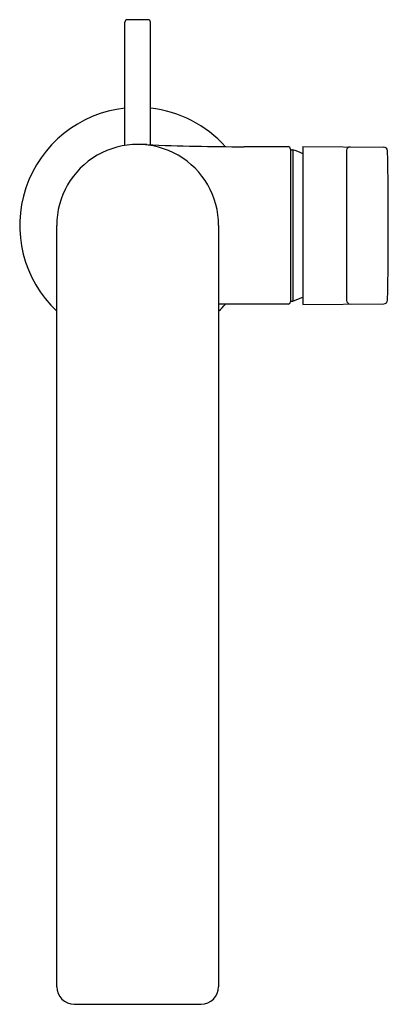
# Model space of a CAD drawing. Units: inches. Extents: x 3771.54 to 3774.67, y 188.61 to 196.99.
import ezdxf

# ---------------------------------------------------------------- set-up
doc = ezdxf.new("R2010")
doc.units = ezdxf.units.IN
doc.header["$LTSCALE"] = 0.64311
doc.header["$MEASUREMENT"] = 0
doc.layers.get('0').update_dxf_attribs({"color": 255, "linetype": 'CONTINUOUS'})
doc.layers.get('Defpoints').update_dxf_attribs({"linetype": 'CONTINUOUS'})
doc.styles.get("Standard").update_dxf_attribs({"font": 'txt', "width": 0.8})

msp = doc.modelspace()

# ---------------------------------------------------------------- linework, layer by layer
for p, q in [((3772.4326, 195.9171), (3772.4326, 196.9678)), ((3772.6294, 196.9875), (3772.4522, 196.9875)), ((3772.6491, 195.9227), (3772.6491, 196.9678)), ((3772.6186, 195.9239), (3772.5617, 195.9253)), ((3773.8204, 195.9059), (3773.4464, 195.9059)), ((3773.8401, 195.8862), (3773.8401, 194.587)), ((3773.8401, 195.8803), (3773.8603, 195.8802)), ((3773.8603, 195.8802), (3773.8603, 194.5931)), ((3773.9451, 195.9092), (3773.9451, 194.5641)), ((3773.9451, 195.9092), (3774.6358, 195.9032)), ((3774.3191, 195.8758), (3774.3191, 194.5975)), ((3771.8519, 188.7574), (3771.8519, 195.2362)), ((3773.2298, 195.2362), (3773.2298, 188.7574)), ((3773.8401, 194.5929), (3773.8603, 194.5931)), ((3773.8204, 194.5674), (3773.4464, 194.5674)), ((3773.9451, 194.5641), (3774.6358, 194.5701)), ((3772.0014, 188.6079), (3773.0802, 188.6079))]:
    msp.add_line(p, q)
for centre, radius, start, end in [((3772.4522, 196.9678), 0.0197, 89.99724, 180), ((3772.6294, 196.9678), 0.0197, 0, 90.00276), ((3772.5408, 195.2366), 1.0039, 96.19153, 226.66408), ((3772.5408, 195.2366), 1.0039, 41.88587, 83.80954), ((3772.5408, 195.2366), 0.689, 359.96574, 180.03426), ((3773.5021, 217.5207), 21.6148, 267.65728, 269.85218), ((3773.8204, 195.8862), 0.0197, 360, 90), ((3773.6574, 195.2366), 0.6747, 64.76953, 72.50327), ((3774.3507, 195.874), 0.0317, 92.50067, 176.86447), ((3774.6355, 195.8717), 0.0315, 1.15735, 89.5), ((3743.1773, 195.2366), 31.4961, 358.84355, 1.15645), ((3773.8204, 194.587), 0.0197, 270, 0), ((3773.6574, 195.2366), 0.6747, 287.49673, 295.23047), ((3774.3507, 194.5993), 0.0317, 183.13553, 267.49933), ((3774.6355, 194.6016), 0.0315, 270.5, 358.84265), ((3773.5021, 172.9526), 21.6148, 90.14782, 90.72182), ((3772.5408, 195.2366), 1.0039, 313.33592, 318.11413), ((3772.0015, 188.7575), 0.1496, 180.02266, 269.9951), ((3773.0802, 188.7575), 0.1496, 270.0049, 359.97734)]:
    msp.add_arc(centre, radius, start, end)

# ---------------------------------------------------------------- texts
at = {"layer": 'Defpoints'}
for tag, p, s in [('TRADENAME', (3772.5409, 195.2384), 'COMPOSED'), ('MODELNUMBER', (3772.5409, 195.2401), 'K-73167-4'), ('PRODUCT', (3772.5409, 195.2367), 'BATHROOM SINK FAUCET')]:
    msp.add_attdef(tag, p, s, height=0.001, dxfattribs=at)

doc.saveas('drawing.dxf')
